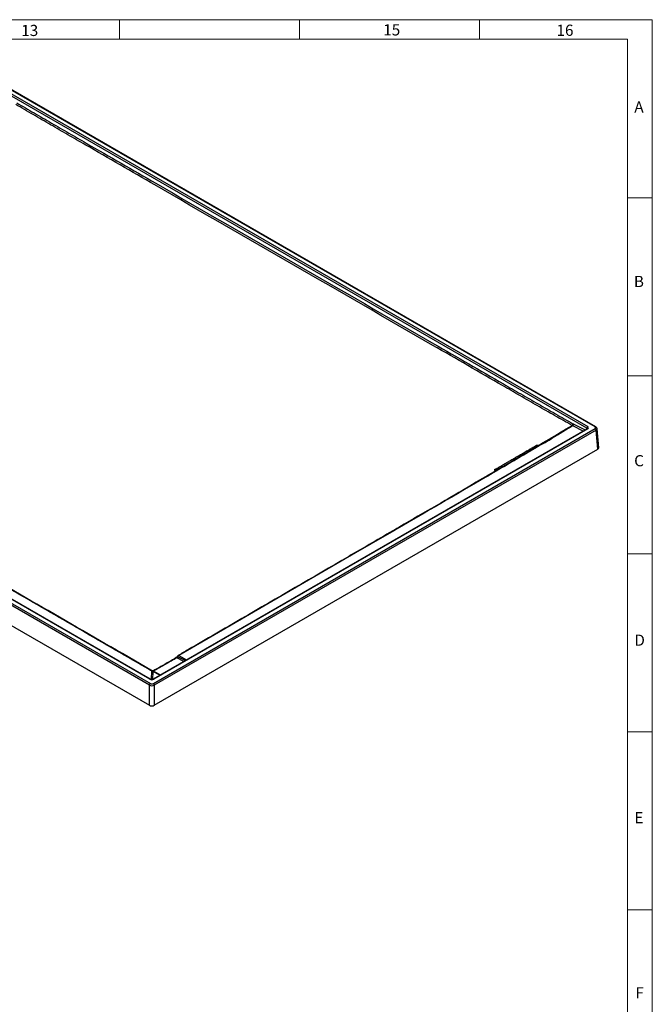
# Model space of a CAD drawing. Units: millimetres. Extents: x 11 to 828, y 20 to 576.
# Drawn here: x 648 to 828, y 297 to 576 of the extents above; entities that cross this region are included whole.
import ezdxf

# ---------------------------------------------------------------- set-up
doc = ezdxf.new("R2010")
doc.units = ezdxf.units.MM
doc.styles.add('SLDTEXTSTYLE0', font='TXT', dxfattribs={"width": 0.605})

msp = doc.modelspace()

# ---------------------------------------------------------------- linework, layer by layer
at = {"color": 7, "linetype": 'Continuous', "lineweight": 18}
for p, q in [((827.871874, 576.075989), (10.871874, 576.075989)), ((676.684374, 570.575989), (676.684374, 576.075989)), ((727.746874, 570.575989), (727.746874, 576.075989)), ((778.809374, 570.575989), (778.809374, 576.075989)), ((827.871874, 576.075989), (827.871874, 20.075989)), ((820.871874, 570.575989), (17.871874, 570.575989)), ((820.871874, 570.575989), (702.871874, 570.575989)), ((820.871874, 570.575989), (820.871874, 25.575989)), ((820.871874, 570.575989), (820.871874, 525.535989)), ((820.871874, 525.535989), (827.871874, 525.535989)), ((820.871874, 474.995989), (827.871874, 474.995989)), ((820.871874, 424.455989), (827.871874, 424.455989)), ((820.871874, 373.915989), (827.871874, 373.915989)), ((820.871874, 323.375989), (827.871874, 323.375989))]:
    msp.add_line(p, q, dxfattribs=at)
at = {"color": 7, "linetype": 'Continuous', "lineweight": 25}
for p, q in [((811.622171, 460.458171), (643.819535, 557.328571)), ((811.822155, 460.477974), (644.019519, 557.348374)), ((809.255396, 460.06712), (643.678307, 555.652738)), ((643.960763, 556.125319), (809.537851, 460.5397)), ((685.116122, 387.118261), (517.313485, 483.988661)), ((517.59594, 484.461241), (685.398577, 387.590841)), ((685.257349, 388.794093), (519.68026, 484.379712)), ((685.457333, 388.813897), (519.880244, 484.399515)), ((516.822769, 478.582397), (685.116122, 381.428713)), ((809.337867, 459.907272), (686.187186, 388.813897)), ((686.245942, 387.590841), (811.622171, 459.968998)), ((809.537851, 459.887469), (686.387169, 388.794093)), ((811.904626, 459.496417), (686.528397, 387.118261)), ((812.395342, 454.090154), (811.904626, 459.496417)), ((812.686702, 454.527924), (812.19535, 459.941202)), ((686.528397, 381.428713), (812.395342, 454.090154)), ((688.229765, 389.993053), (686.332869, 391.013403)), ((685.116122, 381.428713), (685.116122, 387.118261)), ((686.528397, 387.118261), (686.528397, 381.428713))]:
    msp.add_line(p, q, dxfattribs=at)
at = {"color": 8, "linetype": 'Continuous', "lineweight": 25}
for p, q in [((803.02233, 459.510302), (805.214253, 460.833594)), ((808.218816, 459.261257), (805.330737, 460.801106)), ((805.602205, 461.278994), (808.779508, 459.584938)), ((809.235524, 459.848191), (809.255396, 460.06712)), ((694.925117, 393.858197), (692.940827, 394.92038)), ((695.313286, 394.082282), (693.211465, 395.207379)), ((693.446616, 395.512605), (695.700763, 394.305968)), ((685.72964, 388.736781), (685.829736, 391.173733)), ((686.138092, 390.993962), (686.046345, 388.760277)), ((688.118386, 389.928755), (686.138092, 390.993962)), ((686.325615, 391.108047), (688.311137, 390.040027))]:
    msp.add_line(p, q, dxfattribs=at)
at = {"color": 7, "linetype": 'Continuous', "lineweight": 25, "flags": 128}
for points in [[(790.666701, 452.181), (790.66652, 452.18099), (790.665423, 452.18005), (790.664269, 452.177639), (790.663104, 452.173849)], [(755.234671, 431.403242), (754.68346, 431.08307), (752.478615, 429.802382), (743.659245, 424.679622), (708.382102, 404.188404), (693.446616, 395.512605)]]:
    msp.add_lwpolyline(points, dxfattribs=at)
at = {"color": 8, "linetype": 'Continuous', "lineweight": 25, "flags": 128}
msp.add_lwpolyline([(693.211465, 395.207379), (693.166948, 395.241849), (693.132748, 395.27444), (693.110078, 395.303996), (693.099744, 395.329465), (693.101587, 395.348814)], dxfattribs=at)
at = {"color": 7, "linetype": 'Continuous', "lineweight": 25}
for centre, radius, start, end in [((804.746617, 461.38481), 0.616346, 303.52266395, 356.00165884), ((804.941489, 461.188038), 0.447248, 307.58021536, 20.11287248), ((805.219954, 461.088229), 0.254699, 238.53446748, 268.71758184), ((805.001845, 461.303985), 0.60088, 303.18545072, 357.61641656), ((809.872633, 460.018905), 0.619117, 122.73408036, 175.53350855), ((811.287389, 459.448203), 0.619117, 4.46649145, 57.26591964), ((693.457329, 395.188979), 0.39, 120.15137391, 155.76568715), ((693.760024, 395.027955), 0.577157, 122.8895211, 161.88797122), ((685.733359, 387.070046), 0.619117, 122.73408036, 175.53350855), ((685.91116, 387.070046), 0.619117, 4.46649145, 57.26591964)]:
    msp.add_arc(centre, radius, start, end, dxfattribs=at)
at = {"color": 8, "linetype": 'Continuous', "lineweight": 25}
for centre, radius, start, end in [((809.421629, 459.733464), 0.192938, 52.95921622, 115.73032535), ((811.738387, 460.304187), 0.192918, 64.24770329, 127.04295763), ((755.130522, 431.252652), 0.183097, 55.33186669, 116.29309376), ((692.836271, 394.763993), 0.188119, 56.23454681, 115.47108957), ((693.342054, 395.356477), 0.187908, 56.18891224, 115.4055428), ((685.469417, 391.239086), 0.182427, 63.45970726, 124.78248563), ((685.373765, 388.639459), 0.193557, 64.93909345, 126.97417241), ((685.934457, 391.029042), 0.178611, 67.4400994, 125.89526208), ((685.950151, 391.011332), 0.18657, 67.13946222, 124.47421628), ((686.252893, 390.8291), 0.200896, 66.51928266, 124.85124543), ((686.270804, 388.639624), 0.193395, 53.00841044, 115.23523442), ((686.190079, 391.328436), 0.25873, 275.16754077, 301.59091657)]:
    msp.add_arc(centre, radius, start, end, dxfattribs=at)
for centre, major_axis, ratio, start_param, end_param in [((808.969838, 459.886968), (0.402773, 0.035778), 0.5695520175, 0.0014498739, 0.7334787158), ((811.196161, 459.886968), (1.000334, 0.036164), 0.5764666369, 5.4783191004, 6.3253035365)]:
    msp.add_ellipse(centre, major_axis=major_axis, ratio=ratio, start_param=start_param, end_param=end_param, dxfattribs=at)
at = {"color": 7, "linetype": 'Continuous', "lineweight": 25}
for centre, major_axis, ratio, start_param, end_param in [((808.969838, 460.213584), (0.802194, 0), 0.5757086504, 5.4991566717, 7.0672139427), ((811.196161, 460.213584), (0.601646, 0), 0.5757086504, 5.4991566717, 7.0672139427), ((811.685326, 454.497799), (1.002743, 0), 0.5757086504, 5.4991566717, 6.3353937541), ((685.822259, 389.122001), (0.8, 0), 0.5788711048, 3.9283603449, 5.4964176159), ((685.822259, 387.510155), (1, 0), 0.5534649102, 3.9283603449, 5.4964176159), ((685.822259, 387.836771), (0.6, 0), 0.5788711048, 3.9283603449, 5.4964176159), ((685.822259, 381.838597), (1, 0), 0.5788711048, 3.9283603449, 5.4964176159)]:
    msp.add_ellipse(centre, major_axis=major_axis, ratio=ratio, start_param=start_param, end_param=end_param, dxfattribs=at)
for points, knots in [([(805.087005, 460.870982), (803.441909, 461.802793), (801.796929, 462.737506), (798.507273, 464.613393), (796.862594, 465.554511), (794.395954, 466.973047), (793.573863, 467.447579), (791.929295, 468.396794), (789.462443, 469.820628), (780.417319, 475.041469), (772.194481, 479.788016), (752.459672, 491.18012), (726.1466, 506.37065), (699.833519, 521.560552), (680.098712, 532.953771), (673.520445, 536.751642), (665.297612, 541.499242), (662.830762, 542.923541), (660.363912, 544.347873), (658.719346, 545.297434), (657.896871, 545.772291), (655.429822, 547.201912), (653.785388, 548.159559), (650.49683, 550.081194), (648.852711, 551.045237), (647.208715, 552.012179)], [0, 0, 0, 0, 0.03125, 0.03125, 0.0625, 0.0625, 0.078125, 0.078125, 0.09375, 0.125, 0.25, 0.25, 0.5, 0.75, 0.75, 0.875, 0.875, 0.90625, 0.921875, 0.921875, 0.9375, 0.9375, 0.96875, 0.96875, 1, 1, 1, 1]), ([(647.488303, 552.480069), (649.132009, 551.513035), (650.775847, 550.548902), (654.063819, 548.627067), (655.707949, 547.669308), (658.174455, 546.239463), (658.9967, 545.764501), (660.641206, 544.814966), (663.107967, 543.390674), (672.15276, 538.168391), (680.375314, 533.421195), (700.109464, 522.028326), (726.42171, 506.838917), (752.733929, 491.648869), (772.468128, 480.257145), (779.046201, 476.460038), (787.268803, 471.713921), (789.735585, 470.290107), (792.202367, 468.866324), (793.84689, 467.917144), (794.669159, 467.442748), (797.136177, 466.02453), (798.781048, 465.083589), (802.071058, 463.208037), (803.716199, 462.273482), (805.361463, 461.341834)], [0, 0, 0, 0, 0.03125, 0.03125, 0.0625, 0.0625, 0.078125, 0.078125, 0.09375, 0.125, 0.25, 0.25, 0.5, 0.75, 0.75, 0.875, 0.875, 0.90625, 0.921875, 0.921875, 0.9375, 0.9375, 0.96875, 0.96875, 1, 1, 1, 1]), ([(805.361463, 461.341834), (805.399346, 461.343282), (805.438426, 461.338655), (805.518888, 461.317719), (805.560571, 461.301192), (805.602205, 461.278994)], [0, 0, 0, 0, 0.5, 0.5, 1, 1, 1, 1]), ([(805.330737, 460.801106), (804.824144, 460.486991), (804.314689, 460.174334), (803.292598, 459.550671), (802.779899, 459.239691), (801.238453, 458.308473), (800.206417, 457.689928), (797.102532, 455.838296), (795.02305, 454.60912), (791.894748, 452.77024), (790.84987, 452.158399), (788.758913, 450.935353), (787.71319, 450.32396), (784.575354, 448.490133), (782.482578, 447.268052), (772.0149, 441.159655), (763.629083, 436.279151), (755.234671, 431.403242)], [0, 0, 0, 0, 0.03125, 0.03125, 0.0625, 0.0625, 0.125, 0.125, 0.25, 0.25, 0.3125, 0.3125, 0.375, 0.375, 0.5, 0.5, 1, 1, 1, 1]), ([(784.237482, 448.495353), (784.284626, 448.501099), (784.393948, 448.514422), (784.496424, 448.543667), (784.581589, 448.594234), (784.400411, 448.487612), (784.311504, 448.435944), (784.223608, 448.383592), (784.040936, 448.277982), (784.10521, 448.313943), (784.130061, 448.372711), (783.947407, 448.393816), (783.765209, 448.40209), (783.524819, 448.390621), (783.3019, 448.360174), (783.169007, 448.324834), (783.083297, 448.274273), (783.265277, 448.380618), (783.354585, 448.43213), (783.442872, 448.484345), (783.62636, 448.58965), (783.561954, 448.553888), (783.536913, 448.495329), (783.71919, 448.474329), (783.900761, 448.465959), (784.140528, 448.477298), (784.362712, 448.507585), (784.495172, 448.542903), (784.580359, 448.59353), (784.399071, 448.486815), (784.310096, 448.435124), (784.222143, 448.382732), (784.039346, 448.277051), (784.103649, 448.313028), (784.128514, 448.371804), (783.945794, 448.392902), (783.763438, 448.400942), (783.523491, 448.390342), (783.298698, 448.356726), (783.139192, 448.321186), (783.029368, 448.222852), (783.25238, 448.225107), (783.438659, 448.256296), (783.739057, 448.312406), (784.038206, 448.384158), (784.320009, 448.475506), (784.501979, 448.532406), (784.631495, 448.642737), (784.407657, 448.641255), (784.221816, 448.609314), (783.919874, 448.552834), (783.625919, 448.481527), (783.325903, 448.387044), (783.176934, 448.333489), (782.952997, 448.198399), (783.109113, 448.289734), (783.254309, 448.373827), (783.548432, 448.545132), (783.897278, 448.747997), (784.299465, 448.982001), (784.713721, 449.222996), (785.115806, 449.456923), (785.464963, 449.660054), (785.758232, 449.830691), (785.90495, 449.916033), (786.058846, 450.005614), (785.906048, 449.916723), (785.762453, 449.833203), (785.912163, 449.920249), (786.04271, 449.996179), (786.306237, 450.149435), (786.607169, 450.324455), (786.944173, 450.520453), (787.281199, 450.716468), (787.582066, 450.891452), (787.845742, 451.044816), (787.975968, 451.120551), (788.126118, 451.207901), (787.988984, 451.128153), (787.848312, 451.046352), (788.016603, 451.144178), (788.162476, 451.228999), (788.457897, 451.400757), (788.794951, 451.596733), (789.172497, 451.816251), (789.550067, 452.035785), (789.887019, 452.231704), (790.182615, 452.403581), (790.328036, 452.488133), (790.496867, 452.586313), (790.361306, 452.507496), (790.235386, 452.434288), (790.397493, 452.528549), (790.524953, 452.602659), (790.786442, 452.754701), (791.070503, 452.919865), (791.380907, 453.100345), (791.664812, 453.265418), (791.926648, 453.417658), (792.053214, 453.491248), (792.216487, 453.586178), (792.106398, 453.522169), (792.001073, 453.460924), (792.177721, 453.563616), (792.302637, 453.636238), (792.561749, 453.786878), (792.831374, 453.943633), (793.100628, 454.100174), (793.360577, 454.251307), (793.483572, 454.322817), (793.66309, 454.427194), (793.569247, 454.372652), (793.48131, 454.321518), (793.702825, 454.450267), (793.828444, 454.52327), (794.081845, 454.67055), (794.336437, 454.818519), (794.45955, 454.890085), (794.685094, 455.021165), (794.610951, 454.9781), (794.553006, 454.944413), (794.730044, 455.047272), (794.8105, 455.094125), (795.004942, 455.206607), (795.083709, 455.253819), (795.263897, 455.356), (795.191509, 455.31743), (795.156763, 455.257612), (795.367966, 455.265036), (795.550463, 455.279722), (795.811589, 455.322302), (796.051967, 455.37244), (797.93838, 456.173061), (799.966075, 457.718552), (802.250793, 459.057983), (803.02233, 459.510302)], [0, 0, 0, 0, 0.003558017, 0.0082507165, 0.0085514153, 0.011859102, 0.0169709814, 0.0220828608, 0.0253905475, 0.0256912463, 0.0281788942, 0.0315837745, 0.0369126581, 0.0431426381, 0.0491116685, 0.0538246791, 0.0541255823, 0.0574355173, 0.0625508716, 0.0676662258, 0.0709761609, 0.0712770641, 0.0737516838, 0.0771463244, 0.082462105, 0.0886751611, 0.0946245817, 0.0993190916, 0.0996199948, 0.1029299299, 0.1080452841, 0.1131606383, 0.1164705734, 0.1167714766, 0.1192593452, 0.1226646861, 0.1279951043, 0.134227232, 0.1401985363, 0.1449133615, 0.1477991465, 0.1507846744, 0.1567137123, 0.1645712816, 0.1731382359, 0.1811908978, 0.1875830512, 0.1904762158, 0.1934643221, 0.1993977665, 0.2072631227, 0.2158412057, 0.2239073939, 0.2303120895, 0.2345334742, 0.2361775926, 0.2426207588, 0.2527965179, 0.2656384146, 0.280079994, 0.295054801, 0.3094963804, 0.3223382772, 0.3325140362, 0.3389572024, 0.3406013208, 0.3448227056, 0.3480763047, 0.3499599674, 0.3559534394, 0.3650292685, 0.3761600023, 0.3883181884, 0.4004763745, 0.4116071083, 0.4206829374, 0.4266764094, 0.4285600721, 0.4318136712, 0.4354576808, 0.4375673706, 0.4442800194, 0.4544448875, 0.4669112352, 0.4805283227, 0.4941454102, 0.5066117581, 0.5167766265, 0.5234892757, 0.5255989669, 0.5292429769, 0.5319729033, 0.5342401317, 0.5403940309, 0.5493241243, 0.5599199343, 0.5710709832, 0.5816667933, 0.5905968866, 0.5967507856, 0.5990180137, 0.6017479401, 0.6040040363, 0.6066703318, 0.6130284191, 0.6218477012, 0.6318975807, 0.6419474602, 0.6507667422, 0.6571248295, 0.6597911249, 0.6620472212, 0.6634759575, 0.667190671, 0.6743343502, 0.6831925125, 0.6920506747, 0.699194354, 0.7029090674, 0.7043378038, 0.7050232132, 0.7080763998, 0.7133727439, 0.7194168071, 0.7247131511, 0.7277663377, 0.7284517471, 0.7307737128, 0.734077508, 0.7397854735, 0.7466727506, 0.7533953146, 0.758709766, 0.9185176153, 1, 1, 1, 1]), ([(805.330737, 460.801106), (805.310862, 460.812464), (805.290824, 460.820956), (805.25189, 460.831786), (805.232849, 460.834235), (805.214253, 460.833594)], [0, 0, 0, 0, 0.5, 0.5, 1, 1, 1, 1]), ([(809.384526, 459.942099), (809.3836, 459.940127), (809.381922, 459.936551), (809.351515, 459.916343), (809.337867, 459.907272)], [0, 0, 0, 0, 0.5511429424, 1, 1, 1, 1]), ([(812.186522, 459.951115), (812.183354, 459.989149), (812.175016, 460.089248), (812.097089, 460.235123), (811.978297, 460.376142), (811.873771, 460.444312), (811.822155, 460.477974)], [0, 0, 0, 0, 0.1705428245, 0.4488482035, 0.7278374991, 1, 1, 1, 1]), ([(796.107078, 455.377339), (794.840231, 454.628415), (791.238132, 452.498957), (784.81325, 448.746165), (772.770554, 441.72439), (762.700933, 435.859762), (755.423716, 431.634412), (755.04925, 431.416987)], [0, 0, 0, 0, 0.0932037282, 0.2650116591, 0.4696833859, 0.9727113574, 1, 1, 1, 1]), ([(685.365349, 391.388918), (678.790723, 395.190007), (672.216225, 398.991165), (662.358696, 404.695163), (659.073861, 406.597036), (652.503435, 410.400378), (649.218189, 412.30203), (632.791951, 421.81029), (619.65085, 429.416839), (606.512664, 437.024949)], [0, 0, 0, 0, 0.25, 0.25, 0.375, 0.375, 0.5, 0.5, 1, 1, 1, 1]), ([(685.553306, 391.404528), (668.261259, 401.40689), (641.96972, 416.614893), (615.693003, 431.830848), (606.698584, 437.03921)], [0, 0, 0, 0, 0.6577038754, 1, 1, 1, 1]), ([(755.049506, 431.41685), (750.566658, 428.813456), (735.997374, 420.352412), (716.40327, 408.952738), (700.293663, 399.59075), (694.253457, 396.09561), (693.265762, 395.524085)], [0, 0, 0, 0, 0.2176323954, 0.7073065622, 0.9521387383, 1, 1, 1, 1]), ([(692.754763, 394.934554), (691.295799, 394.089351), (689.101194, 392.817976), (686.891159, 391.555015), (686.150345, 391.131664)], [0, 0, 0, 0, 0.66479523596, 1, 1, 1, 1]), ([(692.940827, 394.92038), (691.84014, 394.283999), (690.739174, 393.647768), (688.53543, 392.376274), (687.433616, 391.740496), (686.325615, 391.108047)], [0, 0, 0, 0, 0.5, 0.5, 1, 1, 1, 1]), ([(693.101494, 395.349416), (693.079253, 395.304916), (693.032816, 395.212), (692.932332, 395.080048), (692.829748, 394.981065), (692.777747, 394.948714), (692.75628, 394.935358)], [0, 0, 0, 0, 0.254358313, 0.5311046353, 0.8064264989, 1, 1, 1, 1]), ([(693.211465, 395.207379), (693.195288, 395.178631), (693.176551, 395.149718), (693.135568, 395.094099), (693.112816, 395.066758), (693.065719, 395.016672), (693.040773, 394.993258), (692.990641, 394.952268), (692.965679, 394.934771), (692.940827, 394.92038)], [0, 0, 0, 0, 0.25, 0.25, 0.5, 0.5, 0.75, 0.75, 1, 1, 1, 1]), ([(686.002139, 391.192277), (685.979602, 391.204655), (685.888179, 391.254864), (685.736073, 391.312815), (685.603939, 391.371521), (685.558615, 391.3984), (685.55101, 391.40291)], [0, 0, 0, 0, 0.1465049416, 0.5942985458, 0.9319257414, 1, 1, 1, 1]), ([(685.829736, 391.173733), (685.756934, 391.212731), (685.674645, 391.24526), (685.513876, 391.312916), (685.435697, 391.348247), (685.365349, 391.388918)], [0, 0, 0, 0, 0.5, 0.5, 1, 1, 1, 1]), ([(686.187186, 388.813897), (686.172669, 388.806181), (686.133405, 388.785312), (686.033355, 388.752316), (685.888556, 388.730245), (685.725537, 388.732386), (685.579782, 388.760043), (685.494984, 388.793095), (685.464366, 388.810011), (685.457333, 388.813897)], [0, 0, 0, 0, 0.0923955057, 0.2499021354, 0.4226124991, 0.6072130101, 0.7944948922, 0.952793316, 1, 1, 1, 1]), ([(686.332075, 391.014488), (686.272027, 391.046351), (686.171118, 391.099897), (686.065944, 391.160458), (686.023356, 391.184981)], [0, 0, 0, 0, 0.5950729651, 1, 1, 1, 1])]:
    msp.add_open_spline(points, degree=3, knots=knots, dxfattribs=at)
at = {"color": 8, "linetype": 'Continuous', "lineweight": 25}
for points, knots in [([(768.232147, 439.087946), (771.808293, 441.192287), (779.739516, 445.859321), (792.02579, 453.057306), (800.733233, 458.266403), (805.087005, 460.870982)], [0, 0, 0, 0, 0.2910652961, 0.6455285163, 1, 1, 1, 1]), ([(686.155992, 391.128447), (686.17446, 391.135445), (686.213092, 391.150082), (686.277596, 391.132238), (686.316924, 391.112426), (686.325615, 391.108047)], [0, 0, 0, 0, 0.4163967342, 0.8710230197, 1, 1, 1, 1])]:
    msp.add_open_spline(points, degree=3, knots=knots, dxfattribs=at)
at = {"color": 7, "linetype": 'Continuous', "lineweight": 25}
for points in [[(685.844546, 391.165137), (685.839666, 391.168027), (685.834729, 391.170893), (685.829736, 391.173733)], [(686.138092, 390.993962), (686.041327, 391.049533), (685.943472, 391.106544), (685.844546, 391.165137)]]:
    msp.add_open_spline(points, degree=3, dxfattribs=at)

# ---------------------------------------------------------------- texts
at = {"color": 7, "linetype": 'Continuous', "lineweight": 0, "char_height": 3.175, "attachment_point": 1, "style": 'SLDTEXTSTYLE0'}
for s, insert in [('13', (648.760277, 574.613721)), ('15', (751.510327, 574.769636)), ('16', (800.690171, 574.667794)), ('A', (822.768554, 552.89866)), ('B', (822.651743, 503.335023)), ('C', (822.72205, 452.450528)), ('D', (822.792358, 401.484909)), ('E', (822.80678, 351.087157)), ('F', (823.100628, 301.36724))]:
    msp.add_mtext(s, dxfattribs=dict(at, insert=insert))

doc.saveas('drawing.dxf')
